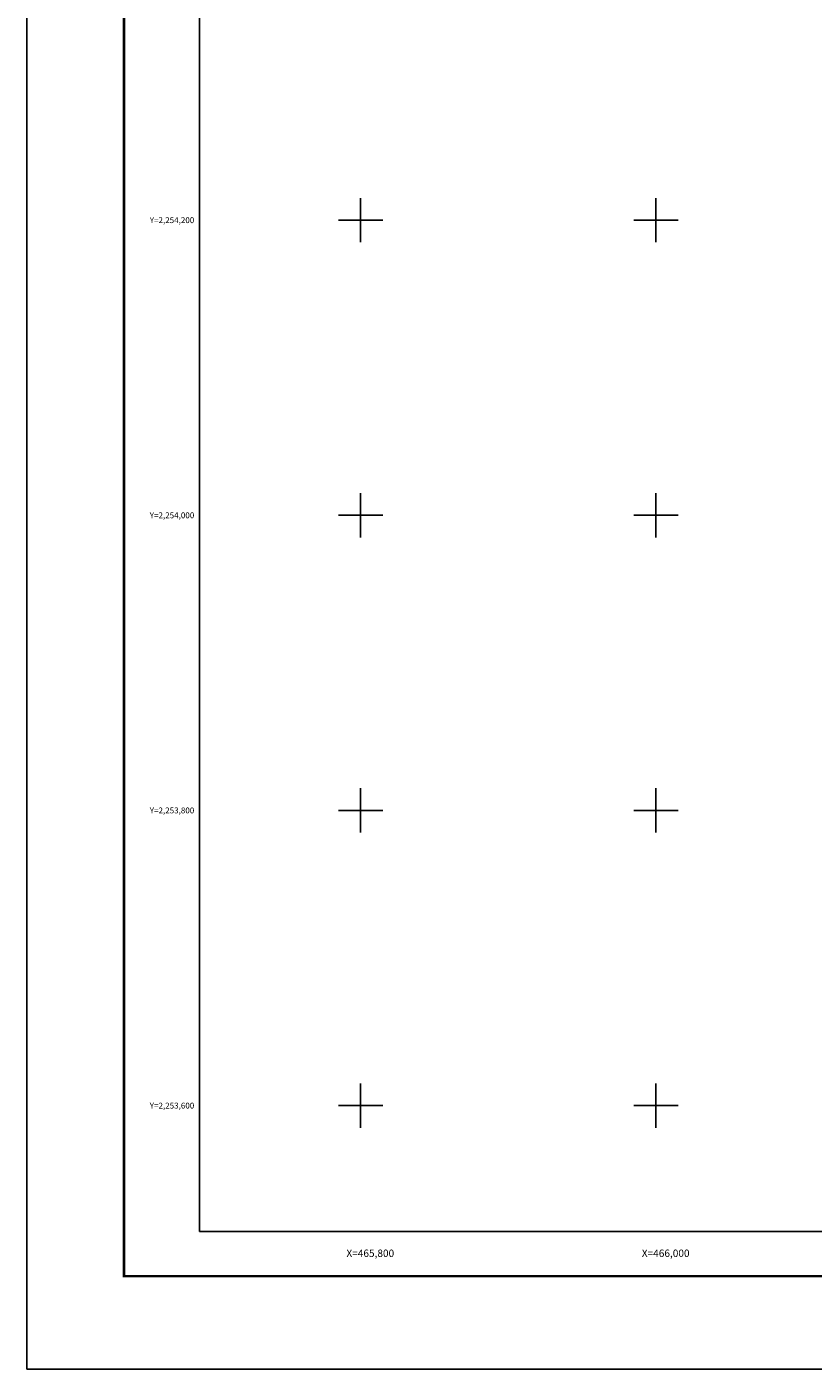
# Model space of a CAD drawing. Units: millimetres. Extents: x 465574 to 467974, y 2253421 to 2255221.
# Drawn here: x 465574 to 466106, y 2253421 to 2254331 of the extents above; entities that cross this region are included whole.
import ezdxf
from ezdxf.enums import TextEntityAlignment as Align

# ---------------------------------------------------------------- set-up
doc = ezdxf.new("R2010")
doc.units = ezdxf.units.MM
doc.header["$LTSCALE"] = 40
for name, color, linetype in [('CVL_RET_TX', 2, 'Continuous'), ('CVL_RETUTM', 8, 'Continuous'), ('Lomo', 7, 'Continuous')]:
    doc.layers.add(name, color=color, linetype=linetype)
doc.styles.add('MONOTXT', font='MONOTXT.shx')

msp = doc.modelspace()

# ---------------------------------------------------------------- linework, layer by layer
at = {"layer": 'CVL_RETUTM', "color": 8, "linetype": 'Continuous'}
for p, q in [((465800, 2254215), (465800, 2254185)), ((466000, 2254215), (466000, 2254185)), ((465785, 2254200), (465815, 2254200)), ((465985, 2254200), (466015, 2254200)), ((465800, 2254015), (465800, 2253985)), ((466000, 2254015), (466000, 2253985)), ((465785, 2254000), (465815, 2254000)), ((465985, 2254000), (466015, 2254000)), ((465800, 2253815), (465800, 2253785)), ((466000, 2253815), (466000, 2253785)), ((465785, 2253800), (465815, 2253800)), ((465985, 2253800), (466015, 2253800)), ((465800, 2253615), (465800, 2253585)), ((466000, 2253615), (466000, 2253585)), ((465785, 2253600), (465815, 2253600)), ((465985, 2253600), (466015, 2253600))]:
    msp.add_line(p, q, dxfattribs=at)
at = {"layer": 'Lomo'}
msp.add_line((465639.04, 2253484.5), (467890.89, 2253484.5), dxfattribs=at)
at = {"layer": 'Lomo', "color": 255, "linetype": 'Continuous', "elevation": 2.32}
msp.add_lwpolyline([(465574.08, 2255221.4), (467974.08, 2255221.4), (467974.08, 2253421.4), (465574.08, 2253421.4)], close=True, dxfattribs=at)
at = {"layer": 'Lomo', "color": 7, "linetype": 'Continuous', "const_width": 1.6, "elevation": -2.32}
msp.add_lwpolyline([(465639.84, 2253484.5), (465639.84, 2255145.8)], dxfattribs=at)
at = {"layer": 'Lomo', "color": 7, "linetype": 'Continuous'}
msp.add_lwpolyline([(465691, 2255114.76), (467491, 2255114.76), (467491, 2253514.76), (465691, 2253514.76)], close=True, dxfattribs=at)
msp.add_lwpolyline([(465691, 2255114.76), (467491, 2255114.76), (467491, 2253514.76), (465691, 2253514.76)], close=True, dxfattribs=at)
msp.add_lwpolyline([(465691, 2255114.76), (467491, 2255114.76), (467491, 2253514.76), (465691, 2253514.76)], close=True, dxfattribs=at)
msp.add_lwpolyline([(465691, 2255114.76), (467491, 2255114.76), (467491, 2253514.76), (465691, 2253514.76)], close=True, dxfattribs=at)
msp.add_lwpolyline([(465691, 2255114.76), (467491, 2255114.76), (467491, 2253514.76), (465691, 2253514.76)], close=True, dxfattribs=at)
msp.add_lwpolyline([(465691, 2255114.76), (467491, 2255114.76), (467491, 2253514.76), (465691, 2253514.76)], close=True, dxfattribs=at)
msp.add_lwpolyline([(465691, 2255114.76), (467491, 2255114.76), (467491, 2253514.76), (465691, 2253514.76)], close=True, dxfattribs=at)
msp.add_lwpolyline([(465691, 2255114.76), (467491, 2255114.76), (467491, 2253514.76), (465691, 2253514.76)], close=True, dxfattribs=at)
at = {"layer": 'Lomo'}
for points in [[(467491, 2253514.76), (465691, 2253514.76), (465691, 2255114.76), (467491, 2255114.76), (467491, 2253514.76)], [(466138.66, 2255114.76), (467491, 2255114.76), (467491, 2253514.76), (465691, 2253514.76), (465691, 2253982.03)], [(467491, 2253514.76), (465691, 2253514.76), (465691, 2255114.76), (467491, 2255114.76), (467491, 2253514.76)]]:
    msp.add_lwpolyline(points, dxfattribs=at)
at = {"layer": 'Lomo', "color": 7, "linetype": 'Continuous', "const_width": 1.6}
msp.add_lwpolyline([(465639.04, 2253484.5), (467890.89, 2253484.5)], dxfattribs=at)

# ---------------------------------------------------------------- texts
at = {"layer": 'CVL_RET_TX', "color": 7, "style": 'MONOTXT'}
for s, height, p in [('Y=2,254,200', 4, (465687.43, 2254200)), ('Y=2,254,000', 4, (465687.43, 2254000)), ('Y=2,253,800', 4, (465687.43, 2253800)), ('Y=2,253,600', 4, (465687.43, 2253600)), ('X=465,800', 5, (465822.76, 2253499.94)), ('X=466,000', 5, (466022.76, 2253499.94))]:
    msp.add_text(s, height=height, dxfattribs=at).set_placement(p, align=Align.MIDDLE_RIGHT)

doc.saveas('drawing.dxf')
